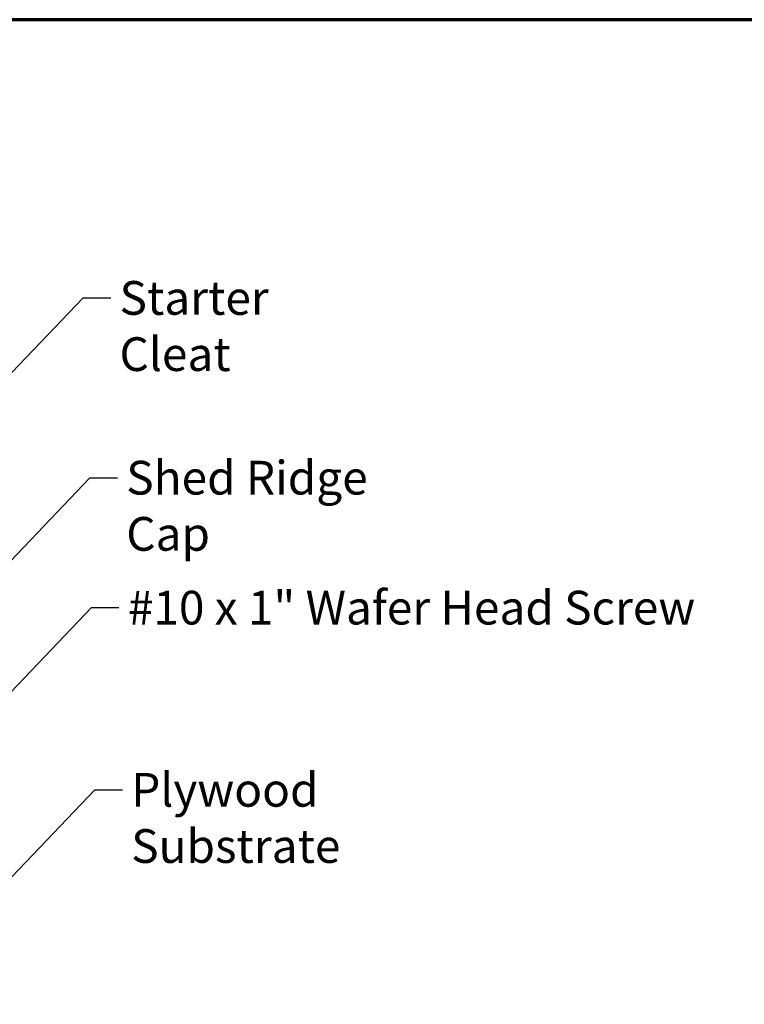
# Model space of a CAD drawing. Units: inches. Extents: x 4 to 250, y 3 to 160.
# Drawn here: x 120 to 158, y 108 to 160 of the extents above; entities that cross this region are included whole.
import ezdxf

# ---------------------------------------------------------------- set-up
doc = ezdxf.new("R2010")
doc.units = ezdxf.units.IN
doc.header["$LTSCALE"] = 15
doc.header["$MEASUREMENT"] = 0
doc.layers.add('Border (ANSI)', color=7, linetype='Continuous', lineweight=70)
doc.layers.add('Symbol (ANSI)', color=7, linetype='Continuous', lineweight=25)
doc.styles.add('Note Text (ANSI)', font='tahoma.ttf')
doc.dimstyles.new('Default (ANSI)$7', dxfattribs={"dimscale": 15, "dimtxt": 0.12, "dimasz": 0.098425, "dimexe": 0.125, "dimexo": 0.0625, "dimgap": 0.031496, "dimtad": 0, "dimtih": 1, "dimtoh": 1, "dimrnd": 1e-08, "dimzin": 4, "dimdsep": 46, "dimtxsty": 'Note Text (ANSI)', "dimcen": 0.09, "dimdle": 0.393701, "dimclrd": 256, "dimclre": 256, "dimclrt": 256, "dimadec": 0, "dimazin": 1, "dimtfac": 1, "dimtofl": 0, "dimtmove": 0, "dimatfit": 3, "dimfxl": 1, "dimtolj": 1, "dimtzin": 4, "dimlwd": -1, "dimlwe": -1, "dimarcsym": 0})

# ---------------------------------------------------------------- blocks, each defined once
blk = doc.blocks.new('Borders ATAS A Border')
at = {"layer": 'Border (ANSI)'}
blk.add_line((16.7, 10.7), (0.3, 10.7), dxfattribs=at)

msp = doc.modelspace()

# ---------------------------------------------------------------- block references
at = {"xscale": 15, "yscale": 15, "zscale": 15}
msp.add_blockref('Borders ATAS A Border', (0, 0), dxfattribs=at)

# ---------------------------------------------------------------- texts
at = {"layer": 'Symbol (ANSI)', "char_height": 1.8, "attachment_point": 1, "style": 'Note Text (ANSI)'}
for s, insert, width in [('{Starter Cleat}', (125.05536, 146.55039), 13.6794166), ('{Shed Ridge Cap}', (125.41474, 136.9561), 17.270665), ('{#10 x 1" Wafer Head Screw}', (125.49938, 130.01977), 30.646678), ('{Plywood Substrate}', (125.67933, 120.2961), 20.2113446)]:
    msp.add_mtext(s, dxfattribs=dict(at, insert=insert, width=width))

# ---------------------------------------------------------------- leaders
at = {"layer": 'Symbol (ANSI)', "annotation_type": 0, "has_hookline": 1, "hookline_direction": 0}
for points, text_width in [([(113.07036, 135.14177), (123.10654, 145.65039), (124.58292, 145.65039)], 13.58281), ([(114.06036, 126.1781), (123.46592, 136.0561), (124.9423, 136.0561)], 17.11148), ([(113.32536, 118.42213), (123.55056, 129.11977), (125.02694, 129.11977)], 30.44889), ([(112.75536, 107.94851), (123.73051, 119.3961), (125.20689, 119.3961)], 19.96803)]:
    msp.add_leader(points, dimstyle='Default (ANSI)$7', override={"dimtad": 0}, dxfattribs=dict(at, text_width=text_width))

doc.saveas('drawing.dxf')
